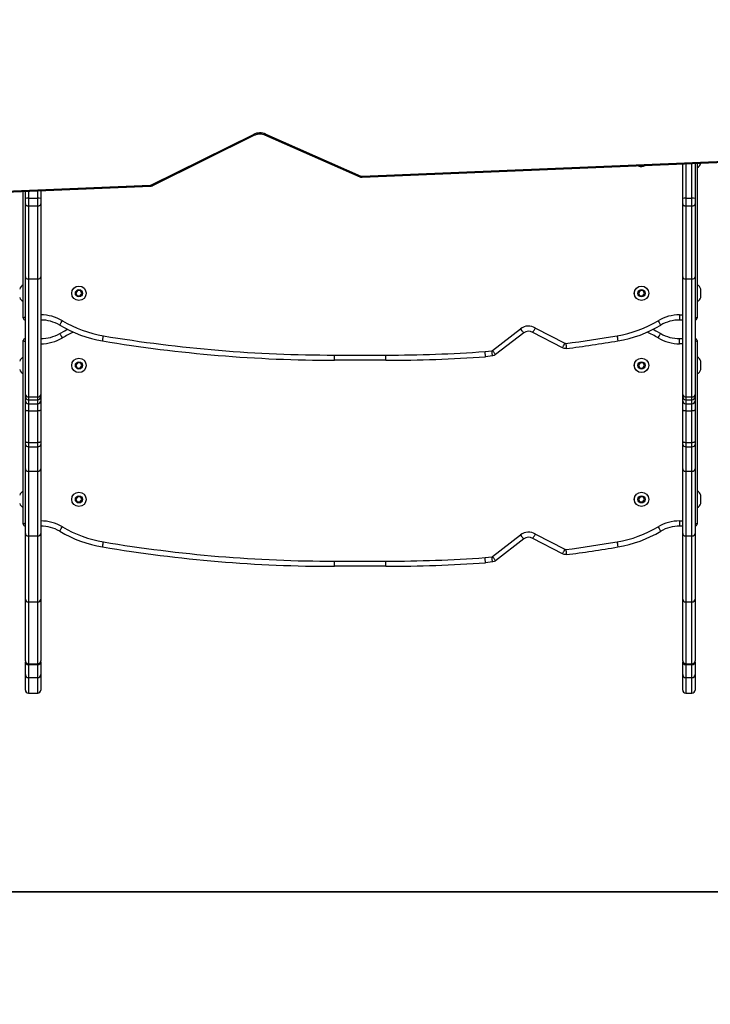
# Model space of a CAD drawing. Units: millimetres. Extents: x 268 to 3212, y 1376 to 2346.
# Drawn here: x 1088 to 1155, y 1495 to 1591 of the extents above; entities that cross this region are included whole.
import ezdxf

# ---------------------------------------------------------------- set-up
doc = ezdxf.new("R2010")
doc.units = ezdxf.units.MM
doc.header["$LTSCALE"] = 100
doc.header["$PDSIZE"] = -1
doc.layers.add('VP-DIM', color=7, linetype='Continuous')
doc.layers.add('VP-HIC', color=6, linetype='Continuous')
doc.layers.add('VP-EQ', color=7, linetype='Continuous', true_color=0x8a3492)
doc.dimstyles.get("Standard").update_dxf_attribs({"dimtxt": 14, "dimasz": 20, "dimexe": 20, "dimexo": 50, "dimgap": 20, "dimtad": 0, "dimdec": 0, "dimzin": 0, "dimdsep": 46, "dimtxsty": 'Standard', "dimcen": -0.09, "dimadec": 0, "dimazin": 0, "dimtfac": 1, "dimtdec": 4, "dimtofl": 0, "dimtmove": 0, "dimatfit": 3, "dimfxl": 70, "dimfxlon": 1, "dimtolj": 1, "dimtzin": 0, "dimarcsym": 0})

# ---------------------------------------------------------------- blocks, each defined once
blk = doc.blocks.new('*D4')
at = {"layer": 'Defpoints', "color": 0}
for p in [(1044.201, 1986.231), (1120.967, 1375.575), (1736.972, 1375.575)]:
    blk.add_point(p, dxfattribs=at)
at = {"layer": 'VP-DIM', "color": 0, "lineweight": -2}
for p, q in [((1666.972, 1986.231), (1756.972, 1986.231)), ((1736.972, 1966.231), (1736.972, 1720.628)), ((1736.972, 1395.575), (1736.972, 1652.628)), ((1666.972, 1375.575), (1756.972, 1375.575))]:
    blk.add_line(p, q, dxfattribs=at)
at = {"layer": 'VP-DIM', "color": 0}
for points in [[(1740.306, 1966.231), (1733.639, 1966.231), (1736.972, 1986.231)], [(1733.639, 1395.575), (1740.306, 1395.575), (1736.972, 1375.575)]]:
    blk.add_solid(points, dxfattribs=at)
at = {"layer": 'VP-DIM', "color": 0, "insert": (1736.972, 1686.628), "char_height": 14, "attachment_point": 5, "rotation": 90}
blk.add_mtext('\\A1;611', dxfattribs=at)
blk = doc.blocks.new('*D6')
at = {"layer": 'Defpoints', "color": 0}
for p in [(1044.201, 1836.231), (1121.242, 1525.575), (1590.722, 1525.575)]:
    blk.add_point(p, dxfattribs=at)
at = {"layer": 'VP-DIM', "color": 0, "lineweight": -2}
for p, q in [((1520.722, 1836.231), (1610.722, 1836.231)), ((1590.722, 1816.231), (1590.722, 1724.444)), ((1590.722, 1545.575), (1590.722, 1656.444)), ((1520.722, 1525.575), (1610.722, 1525.575))]:
    blk.add_line(p, q, dxfattribs=at)
at = {"layer": 'VP-DIM', "color": 0}
for points in [[(1594.055, 1816.231), (1587.388, 1816.231), (1590.722, 1836.231)], [(1587.388, 1545.575), (1594.055, 1545.575), (1590.722, 1525.575)]]:
    blk.add_solid(points, dxfattribs=at)
at = {"layer": 'VP-DIM', "color": 0, "insert": (1590.722, 1690.444), "char_height": 14, "attachment_point": 5, "rotation": 90}
blk.add_mtext('\\A1;311', dxfattribs=at)
blk = doc.blocks.new('wd1436s')
at = {"color": 7, "linetype": 'Continuous', "lineweight": 25}
for p, q in [((-249.41, -90.895), (-239.508, -85.986)), ((-238.295, -85.963), (-229.065, -90.035)), ((-249.276, -90.951), (-239.375, -86.043)), ((-238.416, -86.025), (-229.187, -90.098)), ((-228.948, -90.056), (-182.807, -88.137)), ((-228.935, -90.144), (-182.795, -88.225)), ((-197.839, -92.204), (-197.839, -88.851)), ((-196.639, -88.801), (-196.639, -92.204)), ((-196.439, -88.792), (-196.439, -103.804)), ((-196.089, -88.804), (-196.089, -88.778)), ((-274.224, -91.926), (-249.513, -90.92)), ((-274.212, -92.014), (-249.501, -91.008)), ((-261.839, -103.804), (-261.839, -91.51)), ((-261.639, -92.204), (-261.639, -91.502)), ((-260.139, -91.441), (-260.139, -92.204)), ((-261.639, -92.734), (-261.639, -92.204)), ((-261.339, -92.173), (-261.339, -92.931)), ((-261.339, -92.173), (-260.439, -92.173)), ((-260.439, -92.931), (-260.439, -92.173)), ((-260.139, -92.204), (-260.139, -92.734)), ((-197.839, -92.734), (-197.839, -92.204)), ((-197.539, -92.173), (-197.539, -92.931)), ((-197.539, -92.173), (-196.939, -92.173)), ((-196.939, -92.931), (-196.939, -92.173)), ((-196.639, -92.204), (-196.639, -92.734)), ((-261.639, -99.814), (-261.639, -92.734)), ((-261.339, -92.931), (-260.439, -92.931)), ((-261.339, -92.931), (-261.339, -100.02)), ((-260.439, -100.02), (-260.439, -92.931)), ((-260.139, -92.734), (-260.139, -99.814)), ((-197.839, -99.814), (-197.839, -92.734)), ((-197.539, -92.931), (-196.939, -92.931)), ((-197.539, -92.931), (-197.539, -100.02)), ((-196.939, -100.02), (-196.939, -92.931)), ((-196.639, -92.734), (-196.639, -99.814)), ((-261.639, -111.244), (-261.639, -99.814)), ((-261.339, -100.02), (-260.439, -100.02)), ((-261.339, -100.02), (-261.339, -111.458)), ((-260.439, -111.458), (-260.439, -100.02)), ((-260.139, -99.814), (-260.139, -111.244)), ((-197.839, -111.244), (-197.839, -99.814)), ((-197.539, -100.02), (-196.939, -100.02)), ((-197.539, -100.02), (-197.539, -111.458)), ((-196.939, -111.458), (-196.939, -100.02)), ((-196.639, -99.814), (-196.639, -111.244)), ((-256.569, -101.147), (-256.727, -101.389)), ((-256.281, -101.163), (-256.569, -101.147)), ((-256.15, -101.421), (-256.281, -101.163)), ((-201.969, -101.147), (-202.127, -101.389)), ((-201.681, -101.163), (-201.969, -101.147)), ((-201.55, -101.421), (-201.681, -101.163)), ((-196.089, -101.268), (-196.089, -101.004)), ((-196.089, -101.804), (-196.089, -101.268)), ((-256.727, -101.389), (-256.596, -101.646)), ((-256.596, -101.646), (-256.308, -101.662)), ((-256.308, -101.662), (-256.15, -101.421)), ((-202.127, -101.389), (-201.996, -101.646)), ((-201.996, -101.646), (-201.708, -101.662)), ((-201.708, -101.662), (-201.55, -101.421)), ((-197.839, -104.004), (-198.139, -104.004)), ((-216.299, -106.958), (-213.581, -104.852)), ((-212.143, -104.786), (-209.271, -106.25)), ((-261.839, -123.805), (-261.839, -106.005)), ((-213.275, -105.247), (-216.001, -107.359)), ((-209.498, -106.696), (-212.394, -105.22)), ((-198.139, -105.805), (-197.839, -105.805)), ((-196.439, -106.005), (-196.439, -123.805)), ((-217.026, -107.062), (-216.359, -106.981)), ((-231.639, -107.403), (-226.639, -107.403)), ((-231.639, -107.903), (-231.639, -107.403)), ((-226.639, -107.903), (-231.639, -107.903)), ((-226.639, -107.903), (-226.639, -107.403)), ((-216.298, -107.477), (-216.978, -107.56)), ((-256.569, -108.147), (-256.727, -108.389)), ((-256.727, -108.389), (-256.596, -108.647)), ((-256.596, -108.647), (-256.308, -108.662)), ((-256.281, -108.163), (-256.569, -108.147)), ((-256.308, -108.662), (-256.15, -108.421)), ((-256.15, -108.421), (-256.281, -108.163)), ((-201.969, -108.147), (-202.127, -108.389)), ((-202.127, -108.389), (-201.996, -108.647)), ((-201.996, -108.647), (-201.708, -108.662)), ((-201.681, -108.163), (-201.969, -108.147)), ((-201.708, -108.662), (-201.55, -108.421)), ((-201.55, -108.421), (-201.681, -108.163)), ((-196.089, -108.805), (-196.089, -108.005)), ((-261.639, -111.439), (-261.639, -111.244)), ((-261.639, -111.839), (-261.639, -111.439)), ((-261.339, -111.458), (-260.439, -111.458)), ((-261.339, -111.458), (-261.339, -111.736)), ((-261.339, -111.736), (-260.439, -111.736)), ((-261.339, -111.736), (-261.339, -112.136)), ((-260.439, -111.736), (-260.439, -111.458)), ((-260.439, -112.136), (-260.439, -111.736)), ((-260.139, -111.244), (-260.139, -111.439)), ((-260.139, -111.439), (-260.139, -111.839)), ((-197.839, -111.439), (-197.839, -111.244)), ((-197.839, -111.839), (-197.839, -111.439)), ((-197.539, -111.458), (-196.939, -111.458)), ((-197.539, -111.458), (-197.539, -111.736)), ((-197.539, -111.736), (-196.939, -111.736)), ((-197.539, -111.736), (-197.539, -112.136)), ((-196.939, -111.736), (-196.939, -111.458)), ((-196.939, -112.136), (-196.939, -111.736)), ((-196.639, -111.244), (-196.639, -111.439)), ((-196.639, -111.439), (-196.639, -111.839)), ((-261.639, -112.702), (-261.639, -111.839)), ((-261.639, -115.78), (-261.639, -112.702)), ((-261.339, -112.136), (-260.439, -112.136)), ((-261.339, -112.136), (-261.339, -112.8)), ((-260.439, -112.8), (-260.439, -112.136)), ((-260.139, -111.839), (-260.139, -112.702)), ((-260.139, -112.702), (-260.139, -115.78)), ((-197.839, -112.702), (-197.839, -111.839)), ((-197.839, -115.78), (-197.839, -112.702)), ((-197.539, -112.136), (-196.939, -112.136)), ((-197.539, -112.136), (-197.539, -112.8)), ((-196.939, -112.8), (-196.939, -112.136)), ((-196.639, -111.839), (-196.639, -112.702)), ((-196.639, -112.702), (-196.639, -115.78)), ((-261.339, -112.8), (-260.439, -112.8)), ((-261.339, -112.8), (-261.339, -115.878)), ((-260.439, -115.878), (-260.439, -112.8)), ((-197.539, -112.8), (-196.939, -112.8)), ((-197.539, -112.8), (-197.539, -115.878)), ((-196.939, -115.878), (-196.939, -112.8)), ((-261.639, -116.074), (-261.639, -115.78)), ((-261.639, -118.45), (-261.639, -116.074)), ((-261.339, -115.878), (-260.439, -115.878)), ((-261.339, -115.878), (-261.339, -116.298)), ((-261.339, -116.298), (-260.439, -116.298)), ((-261.339, -116.298), (-261.339, -118.683)), ((-260.439, -116.298), (-260.439, -115.878)), ((-260.439, -118.683), (-260.439, -116.298)), ((-260.139, -115.78), (-260.139, -116.074)), ((-260.139, -116.074), (-260.139, -118.45)), ((-197.839, -116.074), (-197.839, -115.78)), ((-197.839, -118.45), (-197.839, -116.074)), ((-197.539, -115.878), (-196.939, -115.878)), ((-197.539, -115.878), (-197.539, -116.298)), ((-197.539, -116.298), (-196.939, -116.298)), ((-197.539, -116.298), (-197.539, -118.683)), ((-196.939, -116.298), (-196.939, -115.878)), ((-196.939, -118.683), (-196.939, -116.298)), ((-196.639, -115.78), (-196.639, -116.074)), ((-196.639, -116.074), (-196.639, -118.45)), ((-261.639, -124.706), (-261.639, -118.45)), ((-260.139, -118.45), (-260.139, -124.706)), ((-197.839, -124.706), (-197.839, -118.45)), ((-196.639, -118.45), (-196.639, -124.706)), ((-261.339, -118.683), (-260.439, -118.683)), ((-261.339, -118.683), (-261.339, -124.954)), ((-260.439, -124.954), (-260.439, -118.683)), ((-197.539, -118.683), (-196.939, -118.683)), ((-197.539, -118.683), (-197.539, -124.954)), ((-196.939, -124.954), (-196.939, -118.683)), ((-256.569, -121.147), (-256.727, -121.389)), ((-256.281, -121.163), (-256.569, -121.147)), ((-256.15, -121.421), (-256.281, -121.163)), ((-201.969, -121.147), (-202.127, -121.389)), ((-201.681, -121.163), (-201.969, -121.147)), ((-201.55, -121.421), (-201.681, -121.163)), ((-196.089, -121.805), (-196.089, -121.005)), ((-256.727, -121.389), (-256.596, -121.647)), ((-256.596, -121.647), (-256.308, -121.662)), ((-256.308, -121.662), (-256.15, -121.421)), ((-202.127, -121.389), (-201.996, -121.647)), ((-201.996, -121.647), (-201.708, -121.662)), ((-201.708, -121.662), (-201.55, -121.421)), ((-197.839, -124.005), (-198.139, -124.005)), ((-261.639, -131.103), (-261.639, -124.706)), ((-261.339, -124.954), (-260.439, -124.954)), ((-261.339, -124.954), (-261.339, -131.363)), ((-260.439, -131.363), (-260.439, -124.954)), ((-260.139, -124.706), (-260.139, -131.103)), ((-216.299, -126.958), (-213.581, -124.852)), ((-212.143, -124.787), (-209.271, -126.25)), ((-197.839, -131.103), (-197.839, -124.706)), ((-197.539, -124.954), (-196.939, -124.954)), ((-197.539, -124.954), (-197.539, -131.363)), ((-196.939, -131.363), (-196.939, -124.954)), ((-196.639, -124.706), (-196.639, -131.103)), ((-213.275, -125.247), (-216.001, -127.359)), ((-209.498, -126.696), (-212.394, -125.22)), ((-217.026, -127.062), (-216.359, -126.981)), ((-231.639, -127.403), (-226.639, -127.403)), ((-231.639, -127.903), (-231.639, -127.403)), ((-226.639, -127.903), (-231.639, -127.903)), ((-226.639, -127.903), (-226.639, -127.403)), ((-216.298, -127.477), (-216.978, -127.56)), ((-261.639, -137.091), (-261.639, -131.103)), ((-261.339, -131.363), (-260.439, -131.363)), ((-261.339, -131.363), (-261.339, -137.358)), ((-260.439, -137.358), (-260.439, -131.363)), ((-260.139, -131.103), (-260.139, -137.091)), ((-197.839, -137.091), (-197.839, -131.103)), ((-197.539, -131.363), (-196.939, -131.363)), ((-197.539, -131.363), (-197.539, -137.358)), ((-196.939, -137.358), (-196.939, -131.363)), ((-196.639, -131.103), (-196.639, -137.091)), ((-261.639, -137.091), (-261.639, -137.161)), ((-261.639, -138.405), (-261.639, -137.161)), ((-261.339, -137.358), (-260.439, -137.358)), ((-261.339, -137.358), (-261.339, -137.457)), ((-260.439, -137.457), (-261.339, -137.457)), ((-261.339, -137.457), (-261.339, -138.703)), ((-260.439, -137.358), (-260.439, -137.457)), ((-260.439, -138.703), (-260.439, -137.457)), ((-260.139, -137.161), (-260.139, -137.091)), ((-260.139, -137.161), (-260.139, -138.405)), ((-197.839, -137.091), (-197.839, -137.161)), ((-197.839, -138.405), (-197.839, -137.161)), ((-197.539, -137.358), (-196.939, -137.358)), ((-197.539, -137.358), (-197.539, -137.457)), ((-196.939, -137.457), (-197.539, -137.457)), ((-197.539, -137.457), (-197.539, -138.703)), ((-196.939, -137.358), (-196.939, -137.457)), ((-196.939, -138.703), (-196.939, -137.457)), ((-196.639, -137.161), (-196.639, -137.091)), ((-196.639, -137.161), (-196.639, -138.405)), ((-261.639, -139.913), (-261.639, -138.405)), ((-260.139, -138.405), (-260.139, -139.913)), ((-197.839, -139.913), (-197.839, -138.405)), ((-196.639, -138.405), (-196.639, -139.913)), ((-261.339, -138.703), (-260.439, -138.703)), ((-261.339, -138.703), (-261.339, -140.214)), ((-260.439, -140.214), (-260.439, -138.703)), ((-197.539, -138.703), (-196.939, -138.703)), ((-197.539, -138.703), (-197.539, -140.214)), ((-196.939, -140.214), (-196.939, -138.703)), ((-261.339, -140.214), (-260.439, -140.214)), ((-197.539, -140.214), (-196.939, -140.214))]:
    blk.add_line(p, q, dxfattribs=at)
at = {"color": 8, "linetype": 'Continuous', "lineweight": 25}
for p, q in [((-197.539, -88.838), (-197.539, -92.173)), ((-196.939, -92.173), (-196.939, -88.813)), ((-261.339, -91.49), (-261.339, -92.173)), ((-260.439, -92.173), (-260.439, -91.453)), ((-198.136, -103.504), (-197.839, -103.504)), ((-197.839, -106.305), (-198.136, -106.305)), ((-198.136, -123.505), (-197.839, -123.505))]:
    blk.add_line(p, q, dxfattribs=at)
at = {"color": 8, "linetype": 'Continuous', "lineweight": 25, "flags": 128}
for points in [[(-239.508, -85.986), (-239.475, -86.016), (-239.442, -86.036), (-239.413, -86.047), (-239.387, -86.047), (-239.376, -86.043)], [(-238.295, -85.963), (-238.326, -85.994), (-238.355, -86.016), (-238.383, -86.027), (-238.407, -86.028), (-238.416, -86.025)], [(-229.065, -90.035), (-229.096, -90.066), (-229.126, -90.088), (-229.154, -90.099), (-229.178, -90.1), (-229.187, -90.098)], [(-249.41, -90.895), (-249.376, -90.924), (-249.344, -90.945), (-249.314, -90.955), (-249.288, -90.955), (-249.276, -90.951)], [(-261.839, -103.804), (-261.831, -103.8), (-261.808, -103.786), (-261.772, -103.764), (-261.722, -103.734), (-261.66, -103.697), (-261.639, -103.684)], [(-196.639, -103.684), (-196.585, -103.717), (-196.523, -103.754), (-196.477, -103.782), (-196.448, -103.799), (-196.439, -103.804)], [(-261.839, -106.005), (-261.829, -106.01), (-261.8, -106.027), (-261.754, -106.055), (-261.692, -106.092), (-261.639, -106.125)], [(-196.639, -106.125), (-196.585, -106.092), (-196.523, -106.055), (-196.477, -106.027), (-196.448, -106.01), (-196.439, -106.005)], [(-261.839, -123.805), (-261.831, -123.8), (-261.808, -123.786), (-261.772, -123.764), (-261.722, -123.734), (-261.66, -123.697), (-261.639, -123.685)], [(-196.639, -123.685), (-196.585, -123.717), (-196.523, -123.754), (-196.477, -123.782), (-196.448, -123.799), (-196.439, -123.805)]]:
    blk.add_lwpolyline(points, dxfattribs=at)
at = {"color": 7, "linetype": 'Continuous', "lineweight": 25, "flags": 128}
for points in [[(-261.639, -92.734), (-261.633, -92.772), (-261.616, -92.809), (-261.588, -92.843), (-261.551, -92.873), (-261.505, -92.897), (-261.453, -92.916), (-261.397, -92.927), (-261.339, -92.931)], [(-260.439, -92.931), (-260.38, -92.927), (-260.324, -92.916), (-260.272, -92.897), (-260.226, -92.873), (-260.189, -92.843), (-260.161, -92.809), (-260.144, -92.772), (-260.139, -92.734)], [(-197.839, -92.734), (-197.833, -92.772), (-197.816, -92.809), (-197.788, -92.843), (-197.751, -92.873), (-197.705, -92.897), (-197.653, -92.916), (-197.597, -92.927), (-197.539, -92.931)], [(-196.939, -92.931), (-196.88, -92.927), (-196.824, -92.916), (-196.772, -92.897), (-196.726, -92.873), (-196.689, -92.843), (-196.661, -92.809), (-196.644, -92.772), (-196.639, -92.734)], [(-258.305, -104.499), (-258.3, -104.49), (-258.285, -104.466), (-258.262, -104.426), (-258.23, -104.373), (-258.191, -104.308), (-258.147, -104.234), (-258.099, -104.153), (-258.049, -104.069)], [(-200.227, -104.069), (-200.178, -104.153), (-200.129, -104.233), (-200.085, -104.307), (-200.046, -104.372), (-200.015, -104.426), (-199.991, -104.466), (-199.976, -104.49), (-199.971, -104.498)], [(-258.305, -105.31), (-257.819, -105.036), (-257.567, -104.904)], [(-213.275, -105.247), (-213.281, -105.24), (-213.298, -105.217), (-213.327, -105.181), (-213.365, -105.131), (-213.411, -105.071), (-213.464, -105.003), (-213.521, -104.929), (-213.581, -104.852)], [(-200.71, -104.904), (-200.458, -105.036), (-199.972, -105.31)], [(-258.305, -105.31), (-258.3, -105.318), (-258.285, -105.343), (-258.262, -105.383), (-258.23, -105.436), (-258.191, -105.501), (-258.147, -105.575), (-258.099, -105.656), (-258.049, -105.74)], [(-254.142, -106.028), (-254.14, -106.019), (-254.135, -105.991), (-254.128, -105.945), (-254.117, -105.884), (-254.105, -105.809), (-254.091, -105.724), (-254.075, -105.632), (-254.059, -105.535)], [(-204.214, -105.533), (-204.198, -105.629), (-204.182, -105.722), (-204.168, -105.807), (-204.155, -105.882), (-204.145, -105.943), (-204.137, -105.989), (-204.133, -106.017), (-204.131, -106.026)], [(-200.229, -105.74), (-200.179, -105.656), (-200.13, -105.575), (-200.086, -105.501), (-200.047, -105.436), (-200.015, -105.383), (-199.992, -105.343), (-199.977, -105.318), (-199.972, -105.31)], [(-209.498, -106.696), (-209.493, -106.687), (-209.48, -106.662), (-209.459, -106.62), (-209.431, -106.565), (-209.397, -106.498), (-209.357, -106.421), (-209.315, -106.337), (-209.271, -106.25)], [(-209.14, -106.773), (-209.14, -106.773), (-209.233, -106.771), (-209.348, -106.752), (-209.498, -106.696)], [(-216.001, -107.359), (-216.001, -107.359), (-216.051, -107.392), (-216.142, -107.437), (-216.279, -107.474), (-216.298, -107.477)], [(-261.639, -112.702), (-261.633, -112.721), (-261.616, -112.739), (-261.588, -112.756), (-261.551, -112.771), (-261.505, -112.783), (-261.453, -112.792), (-261.397, -112.798), (-261.339, -112.8)], [(-260.439, -112.8), (-260.38, -112.798), (-260.324, -112.792), (-260.272, -112.783), (-260.226, -112.771), (-260.189, -112.756), (-260.161, -112.739), (-260.144, -112.721), (-260.139, -112.702)], [(-197.839, -112.702), (-197.833, -112.721), (-197.816, -112.739), (-197.788, -112.756), (-197.751, -112.771), (-197.705, -112.783), (-197.653, -112.792), (-197.597, -112.798), (-197.539, -112.8)], [(-196.939, -112.8), (-196.88, -112.798), (-196.824, -112.792), (-196.772, -112.783), (-196.726, -112.771), (-196.689, -112.756), (-196.661, -112.739), (-196.644, -112.721), (-196.639, -112.702)], [(-261.639, -115.78), (-261.633, -115.799), (-261.616, -115.817), (-261.588, -115.834), (-261.551, -115.849), (-261.505, -115.861), (-261.453, -115.87), (-261.397, -115.876), (-261.339, -115.878)], [(-260.439, -115.878), (-260.38, -115.876), (-260.324, -115.87), (-260.272, -115.861), (-260.226, -115.849), (-260.189, -115.834), (-260.161, -115.817), (-260.144, -115.799), (-260.139, -115.78)], [(-197.839, -115.78), (-197.833, -115.799), (-197.816, -115.817), (-197.788, -115.834), (-197.751, -115.849), (-197.705, -115.861), (-197.653, -115.87), (-197.597, -115.876), (-197.539, -115.878)], [(-196.939, -115.878), (-196.88, -115.876), (-196.824, -115.87), (-196.772, -115.861), (-196.726, -115.849), (-196.689, -115.834), (-196.661, -115.817), (-196.644, -115.799), (-196.639, -115.78)], [(-258.305, -124.499), (-258.3, -124.491), (-258.285, -124.466), (-258.262, -124.426), (-258.23, -124.373), (-258.191, -124.308), (-258.147, -124.234), (-258.099, -124.153), (-258.049, -124.069)], [(-200.227, -124.069), (-200.178, -124.153), (-200.129, -124.233), (-200.085, -124.307), (-200.046, -124.373), (-200.015, -124.426), (-199.991, -124.466), (-199.976, -124.49), (-199.971, -124.498)], [(-213.275, -125.247), (-213.281, -125.24), (-213.298, -125.217), (-213.327, -125.181), (-213.365, -125.131), (-213.411, -125.072), (-213.464, -125.003), (-213.521, -124.929), (-213.581, -124.852)], [(-254.142, -126.029), (-254.14, -126.019), (-254.135, -125.991), (-254.128, -125.945), (-254.117, -125.884), (-254.105, -125.809), (-254.091, -125.724), (-254.075, -125.632), (-254.059, -125.535)], [(-204.214, -125.533), (-204.198, -125.63), (-204.182, -125.722), (-204.168, -125.807), (-204.155, -125.882), (-204.145, -125.943), (-204.137, -125.989), (-204.133, -126.017), (-204.131, -126.026)], [(-209.498, -126.696), (-209.493, -126.687), (-209.48, -126.662), (-209.459, -126.621), (-209.431, -126.565), (-209.397, -126.498), (-209.357, -126.421), (-209.315, -126.337), (-209.271, -126.25)], [(-209.14, -126.773), (-209.14, -126.773), (-209.233, -126.771), (-209.348, -126.752), (-209.498, -126.696)], [(-216.001, -127.359), (-216.001, -127.359), (-216.051, -127.393), (-216.142, -127.437), (-216.279, -127.474), (-216.298, -127.477)]]:
    blk.add_lwpolyline(points, dxfattribs=at)
at = {"color": 7, "linetype": 'Continuous', "lineweight": 25}
for centre, radius in [((-256.438, -101.405), 0.7), ((-256.438, -101.405), 0.35), ((-201.838, -101.405), 0.7), ((-201.838, -101.405), 0.35), ((-256.438, -108.405), 0.7), ((-201.838, -108.405), 0.7), ((-256.438, -108.405), 0.35), ((-201.838, -108.405), 0.35), ((-256.438, -121.405), 0.7), ((-256.438, -121.405), 0.35), ((-201.838, -121.405), 0.7), ((-201.838, -121.405), 0.35)]:
    blk.add_circle(centre, radius, dxfattribs=at)
for centre, radius, start, end in [((-238.876, -87.324), 1.48, 66.87614, 115.29563), ((-196.777, -88.581), 0.723, 297.85468, 342), ((-201.838, -88.405), 0.7, 243.28241, 301.48122), ((-228.961, -89.79), 0.267, 246.8315, 272.73873), ((-249.521, -90.662), 0.258, 271.89549, 295.71923), ((-261.413, -92.93), 0.76, 84.39429, 107.29012), ((-260.364, -92.93), 0.76, 72.70988, 95.60571), ((-197.613, -92.93), 0.76, 84.39429, 107.29012), ((-196.864, -92.93), 0.76, 72.70988, 95.60571), ((-261.501, -101.228), 0.723, 117.85468, 162), ((-256.138, -101.405), 0.425, 329.34879, 30.6512), ((-202.138, -101.405), 0.425, 149.35074, 210.64926), ((-196.777, -101.228), 0.723, 18, 62.14532), ((-261.501, -101.581), 0.723, 198, 242.14532), ((-196.777, -101.581), 0.723, 297.85468, 342), ((-261.639, -103.804), 0.2, 180, 270), ((-260.098, -107.504), 4, 59.17421, 90.61358), ((-260.098, -107.504), 3.5, 59.17421, 90.65595), ((-252.156, -94.194), 11.5, 239.17421, 260.47461), ((-206.118, -94.192), 11.5, 279.53167, 300.81212), ((-198.179, -107.504), 4, 89.38642, 120.81212), ((-198.179, -107.504), 3.5, 89.34405, 120.81212), ((-196.639, -103.804), 0.2, 270, 0), ((-252.156, -94.194), 12, 239.17421, 260.47461), ((-212.816, -105.84), 1.25, 57.43964, 127.77229), ((-212.816, -105.84), 0.75, 55.82032, 127.77229), ((-206.118, -94.192), 12, 279.53167, 300.81212), ((-261.639, -106.005), 0.2, 90, 180), ((-260.098, -102.305), 4, 269.38642, 300.82921), ((-260.098, -102.305), 3.5, 269.34405, 300.82921), ((-231.639, 28.08), 135.983, 260.47461, 270), ((-231.639, 28.08), 135.483, 260.47461, 270), ((-226.963, 29.95), 137.38, 277.43829, 279.53167), ((-226.963, 29.95), 137.88, 277.42702, 279.53167), ((-198.179, -102.305), 4, 239.17079, 270.61358), ((-198.179, -102.305), 3.5, 239.17079, 270.65595), ((-196.639, -106.005), 0.2, 0, 90), ((-261.501, -108.228), 0.723, 117.85468, 162), ((-226.639, 28.08), 135.483, 270, 274.06839), ((-226.639, 28.08), 135.983, 270, 274.07368), ((-196.777, -108.228), 0.723, 18, 62.14532), ((-261.501, -108.581), 0.723, 198, 242.14532), ((-256.138, -108.405), 0.425, 329.34861, 30.65138), ((-202.138, -108.405), 0.425, 149.35026, 210.64974), ((-196.777, -108.581), 0.723, 297.85468, 342), ((-261.375, -111.192), 0.268, 191.14028, 277.91326), ((-261.34, -111.438), 0.299, 180.26141, 270.25315), ((-260.402, -111.192), 0.268, 262.08674, 348.85972), ((-260.437, -111.438), 0.299, 269.74685, 359.73859), ((-197.575, -111.192), 0.268, 191.14028, 277.91326), ((-197.54, -111.438), 0.299, 180.26141, 270.25315), ((-196.902, -111.192), 0.268, 262.08674, 348.85972), ((-196.937, -111.438), 0.299, 269.74685, 359.73859), ((-261.34, -111.837), 0.299, 180.25815, 270.2564), ((-260.437, -111.837), 0.299, 269.7436, 359.74185), ((-197.54, -111.837), 0.299, 180.25815, 270.2564), ((-196.937, -111.837), 0.299, 269.7436, 359.74185), ((-261.372, -116.03), 0.271, 189.42494, 277.02638), ((-260.405, -116.03), 0.271, 262.97362, 350.57506), ((-197.572, -116.03), 0.271, 189.42494, 277.02638), ((-196.905, -116.03), 0.271, 262.97362, 350.57506), ((-261.501, -121.228), 0.723, 117.85468, 162), ((-256.138, -121.405), 0.425, 329.34951, 30.65049), ((-202.138, -121.405), 0.425, 149.35092, 210.64907), ((-196.777, -121.228), 0.723, 18, 62.14532), ((-261.501, -121.581), 0.723, 198, 242.14532), ((-196.777, -121.581), 0.723, 297.85468, 342), ((-261.639, -123.805), 0.2, 180, 270), ((-260.098, -127.504), 4, 59.17421, 90.61358), ((-260.098, -127.504), 3.5, 59.17421, 90.65595), ((-252.156, -114.194), 11.5, 239.17421, 260.47461), ((-206.118, -114.192), 11.5, 279.53167, 300.81212), ((-198.179, -127.504), 4, 89.38642, 120.81212), ((-198.179, -127.504), 3.5, 89.34405, 120.81212), ((-196.639, -123.805), 0.2, 270, 0), ((-252.156, -114.194), 12, 239.17421, 260.47461), ((-212.816, -125.84), 1.25, 57.43964, 127.77229), ((-212.816, -125.84), 0.75, 55.82032, 127.77229), ((-206.118, -114.192), 12, 279.53167, 300.81212), ((-231.639, 8.08), 135.983, 260.47461, 270), ((-231.639, 8.08), 135.483, 260.47461, 270), ((-226.963, 9.95), 137.38, 277.43829, 279.53167), ((-226.963, 9.95), 137.88, 277.42702, 279.53167), ((-226.639, 8.08), 135.483, 270, 274.06839), ((-226.639, 8.08), 135.983, 270, 274.07368), ((-261.354, -137.073), 0.285, 183.59113, 273.18194), ((-261.34, -137.159), 0.298, 180.36596, 270.36724), ((-260.423, -137.073), 0.285, 266.81806, 356.40887), ((-260.437, -137.159), 0.298, 269.63276, 359.63404), ((-197.554, -137.073), 0.285, 183.59113, 273.18194), ((-197.54, -137.159), 0.298, 180.36596, 270.36724), ((-196.923, -137.073), 0.285, 266.81806, 356.40887), ((-196.937, -137.159), 0.298, 269.63276, 359.63404)]:
    blk.add_arc(centre, radius, start, end, dxfattribs=at)
at = {"color": 8, "linetype": 'Continuous', "lineweight": 25}
for centre, radius, start, end in [((-228.725, -90.069), 0.223, 176.65156, 199.5497), ((-249.286, -90.933), 0.227, 176.71285, 199.14991), ((-252.155, -115.615), 11.5, 114.84211, 120.82921), ((-206.122, -115.615), 11.5, 59.17079, 65.16092)]:
    blk.add_arc(centre, radius, start, end, dxfattribs=at)
at = {"color": 7, "linetype": 'Continuous', "lineweight": 25}
for centre, major_axis, ratio, start_param, end_param in [((-261.339, -99.814), (0.3, 0), 0.684798, 3.141593, 4.712389), ((-260.439, -99.814), (0.3, 0), 0.684798, 4.712389, 6.283185), ((-197.539, -99.814), (0.3, 0), 0.684798, 3.141593, 4.712389), ((-196.939, -99.814), (0.3, 0), 0.684798, 4.712389, 6.283185), ((-261.339, -118.45), (0.3, 0), 0.775647, 3.141593, 4.712389), ((-260.439, -118.45), (0.3, 0), 0.775647, 4.712389, 6.283185), ((-197.539, -118.45), (0.3, 0), 0.775647, 3.141593, 4.712389), ((-196.939, -118.45), (0.3, 0), 0.775647, 4.712389, 6.283185), ((-261.339, -124.706), (0.3, 0), 0.824993, 3.141593, 4.712389), ((-260.439, -124.706), (0.3, 0), 0.824993, 4.712389, 6.283185), ((-197.539, -124.706), (0.3, 0), 0.824993, 3.141593, 4.712389), ((-196.939, -124.706), (0.3, 0), 0.824993, 4.712389, 6.283185), ((-261.339, -131.103), (0.3, 0), 0.868786, 3.141593, 4.712389), ((-260.439, -131.103), (0.3, 0), 0.868786, 4.712389, 6.283185), ((-197.539, -131.103), (0.3, 0), 0.868786, 3.141593, 4.712389), ((-196.939, -131.103), (0.3, 0), 0.868786, 4.712389, 6.283185), ((-261.339, -138.405), (0.3, 0), 0.99269, 3.141593, 4.712389), ((-260.439, -138.405), (0.3, 0), 0.99269, 4.712389, 6.283185), ((-197.539, -138.405), (0.3, 0), 0.99269, 3.141593, 4.712389), ((-196.939, -138.405), (0.3, 0), 0.99269, 4.712389, 6.283185), ((-261.339, -139.913), (0, -0.301), 0.995797, 4.712389, 6.283185), ((-260.439, -139.913), (0, 0.301), 0.995797, 3.141593, 4.712389), ((-197.539, -139.913), (0, -0.301), 0.995797, 4.712389, 6.283185), ((-196.939, -139.913), (0, 0.301), 0.995797, 3.141593, 4.712389)]:
    blk.add_ellipse(centre, major_axis=major_axis, ratio=ratio, start_param=start_param, end_param=end_param, dxfattribs=at)
for points, knots in [([(-239.375, -86.043), (-239.355, -86.033), (-239.293, -86.004), (-239.176, -85.966), (-239.025, -85.938), (-238.867, -85.93), (-238.709, -85.941), (-238.562, -85.971), (-238.466, -86.003), (-238.421, -86.023), (-238.416, -86.025)], [0, 0, 0, 0, 0.075385, 0.227088, 0.379502, 0.532308, 0.685199, 0.837607, 0.98122, 1, 1, 1, 1]), ([(-229.187, -90.098), (-229.16, -90.108), (-229.094, -90.133), (-229.008, -90.145), (-228.951, -90.144), (-228.935, -90.144)], [0, 0, 0, 0, 0.339604, 0.819859, 1, 1, 1, 1]), ([(-249.501, -91.008), (-249.473, -91.005), (-249.404, -91), (-249.329, -90.976), (-249.285, -90.955), (-249.276, -90.951)], [0, 0, 0, 0, 0.361395, 0.877635, 1, 1, 1, 1]), ([(-198.136, -103.504), (-198.136, -103.509), (-198.136, -103.546), (-198.136, -103.638), (-198.137, -103.775), (-198.138, -103.902), (-198.138, -103.988), (-198.138, -103.999), (-198.139, -104.004)], [0, 0, 0, 0, 0.01747, 0.141303, 0.355983, 0.570656, 0.785324, 1, 1, 1, 1]), ([(-212.394, -105.22), (-212.391, -105.215), (-212.386, -105.205), (-212.342, -105.131), (-212.278, -105.021), (-212.208, -104.901), (-212.162, -104.82), (-212.144, -104.788), (-212.143, -104.786)], [0, 0, 0, 0, 0.214244, 0.428477, 0.64294, 0.857742, 0.994194, 1, 1, 1, 1]), ([(-198.136, -106.305), (-198.136, -106.3), (-198.136, -106.263), (-198.136, -106.17), (-198.137, -106.034), (-198.138, -105.907), (-198.138, -105.821), (-198.138, -105.81), (-198.139, -105.805)], [0, 0, 0, 0, 0.017485, 0.141316, 0.355994, 0.570664, 0.785329, 1, 1, 1, 1]), ([(-216.359, -106.981), (-216.358, -106.981), (-216.347, -106.979), (-216.328, -106.974), (-216.31, -106.965), (-216.302, -106.96), (-216.299, -106.958)], [0, 0, 0, 0, 0.064916, 0.533751, 0.852862, 1, 1, 1, 1]), ([(-216.298, -107.477), (-216.298, -107.471), (-216.3, -107.46), (-216.31, -107.375), (-216.326, -107.249), (-216.343, -107.114), (-216.354, -107.022), (-216.359, -106.986), (-216.359, -106.981)], [0, 0, 0, 0, 0.214673, 0.429347, 0.644011, 0.858693, 0.980654, 1, 1, 1, 1]), ([(-216.001, -107.359), (-216.004, -107.355), (-216.011, -107.346), (-216.062, -107.277), (-216.138, -107.175), (-216.221, -107.064), (-216.276, -106.989), (-216.298, -106.959), (-216.299, -106.958)], [0, 0, 0, 0, 0.214639, 0.429281, 0.64392, 0.858596, 0.992634, 1, 1, 1, 1]), ([(-209.271, -106.25), (-209.256, -106.256), (-209.23, -106.268), (-209.198, -106.273), (-209.182, -106.274), (-209.178, -106.274)], [0, 0, 0, 0, 0.505744, 0.872292, 1, 1, 1, 1]), ([(-209.178, -106.274), (-209.178, -106.275), (-209.176, -106.312), (-209.17, -106.405), (-209.16, -106.544), (-209.149, -106.671), (-209.142, -106.757), (-209.141, -106.768), (-209.14, -106.773)], [0, 0, 0, 0, 0.004591, 0.142298, 0.356866, 0.571287, 0.785642, 1, 1, 1, 1]), ([(-216.978, -107.56), (-216.979, -107.554), (-216.98, -107.543), (-216.988, -107.457), (-217, -107.331), (-217.014, -107.193), (-217.023, -107.101), (-217.026, -107.064), (-217.026, -107.062)], [0, 0, 0, 0, 0.214596, 0.429193, 0.643822, 0.858523, 0.991915, 1, 1, 1, 1]), ([(-198.136, -123.505), (-198.136, -123.509), (-198.136, -123.546), (-198.136, -123.639), (-198.137, -123.775), (-198.138, -123.902), (-198.138, -123.988), (-198.138, -123.999), (-198.139, -124.005)], [0, 0, 0, 0, 0.01747, 0.141303, 0.355983, 0.570656, 0.785324, 1, 1, 1, 1]), ([(-212.394, -125.22), (-212.391, -125.215), (-212.386, -125.205), (-212.342, -125.131), (-212.278, -125.022), (-212.208, -124.901), (-212.162, -124.82), (-212.144, -124.788), (-212.143, -124.787)], [0, 0, 0, 0, 0.214244, 0.428477, 0.64294, 0.857742, 0.994194, 1, 1, 1, 1]), ([(-216.978, -127.56), (-216.979, -127.554), (-216.98, -127.543), (-216.988, -127.458), (-217, -127.331), (-217.014, -127.193), (-217.023, -127.101), (-217.026, -127.064), (-217.026, -127.062)], [0, 0, 0, 0, 0.214596, 0.429193, 0.643822, 0.858523, 0.991915, 1, 1, 1, 1]), ([(-216.359, -126.981), (-216.358, -126.981), (-216.347, -126.979), (-216.328, -126.974), (-216.31, -126.965), (-216.302, -126.96), (-216.299, -126.958)], [0, 0, 0, 0, 0.064916, 0.533751, 0.852862, 1, 1, 1, 1]), ([(-216.298, -127.477), (-216.298, -127.472), (-216.3, -127.461), (-216.31, -127.375), (-216.326, -127.249), (-216.343, -127.114), (-216.354, -127.022), (-216.359, -126.986), (-216.359, -126.981)], [0, 0, 0, 0, 0.214673, 0.429347, 0.644011, 0.858693, 0.980654, 1, 1, 1, 1]), ([(-216.001, -127.359), (-216.004, -127.355), (-216.011, -127.346), (-216.062, -127.277), (-216.138, -127.176), (-216.221, -127.064), (-216.276, -126.989), (-216.298, -126.96), (-216.299, -126.958)], [0, 0, 0, 0, 0.214639, 0.429281, 0.64392, 0.858596, 0.992634, 1, 1, 1, 1]), ([(-209.271, -126.25), (-209.256, -126.257), (-209.23, -126.268), (-209.198, -126.273), (-209.182, -126.274), (-209.178, -126.274)], [0, 0, 0, 0, 0.505744, 0.872292, 1, 1, 1, 1]), ([(-209.178, -126.274), (-209.178, -126.275), (-209.176, -126.312), (-209.17, -126.405), (-209.16, -126.544), (-209.149, -126.671), (-209.142, -126.757), (-209.141, -126.768), (-209.14, -126.773)], [0, 0, 0, 0, 0.004591, 0.142298, 0.356866, 0.571287, 0.785642, 1, 1, 1, 1])]:
    blk.add_open_spline(points, degree=3, knots=knots, dxfattribs=at)

msp = doc.modelspace()

# ---------------------------------------------------------------- linework, layer by layer
at = {"layer": 'VP-HIC', "color": 4}
msp.add_lwpolyline([(1288.864, 1762.865), (1288.864, 1803.186, 0.307034), (1194.392, 1942.53, 0.198342), (1088.559, 1986.231), (997.966, 1986.231, 0.303541), (859.344, 1893.535), (1012.239, 1893.535), (1012.239, 1646.235), (867.842, 1646.235, 0.160928), (938.253, 1583.779), (971.807, 1550.225, 0.198912), (1077.873, 1506.291), (1156.147, 1506.291), (1156.147, 1745.535), (1300.623, 1745.535, 0.034948)], format="xyb", close=True, dxfattribs=at)
at = {"layer": 'VP-HIC', "color": 6}
msp.add_lwpolyline([(1156.147, 1506.291), (1077.873, 1506.291, -0.198912), (971.807, 1550.225), (938.253, 1583.779, -0.094387), (891.757, 1615.227), (891.757, 1583.94, 0.235013), (951.278, 1464.301, 0.295691), (1088.192, 1375.575), (1170.41, 1375.575, 0.361492), (1317.897, 1498.235), (1156.147, 1498.235)], format="xyb", close=True, dxfattribs=at)

# ---------------------------------------------------------------- block references
at = {"layer": 'VP-EQ', "color": 6}
msp.add_blockref('wd1436s', (1350.381, 1665.789), dxfattribs=at)

# ---------------------------------------------------------------- dimensions: what is measured, and where the dimension line sits
at = {"layer": 'VP-DIM', "color": 0}
for base, p1, p2, picture, middle in [((1736.972, 1375.575), (1044.201, 1986.231), (1120.967, 1375.575), '*D4', (1736.972, 1686.628)), ((1590.722, 1525.575), (1044.201, 1836.231), (1121.242, 1525.575), '*D6', (1590.722, 1690.444))]:
    dim = msp.add_linear_dim(base=base, p1=p1, p2=p2, angle=90, dimstyle='Standard', dxfattribs=at)
    dim.commit()
    dim.dimension.update_dxf_attribs({"geometry": picture, "text_midpoint": middle, "dimtype": 160})

doc.saveas('drawing.dxf')
